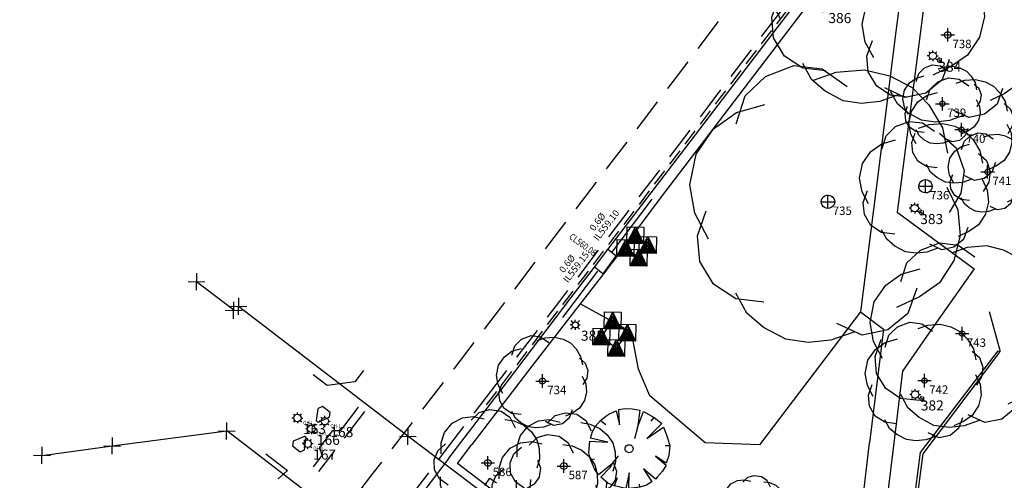
# Model space of a CAD drawing. Extents: x 692840 to 1388583, y 6091334 to 12182948.
# Drawn here: x 694144 to 694217, y 6091613 to 6091648 of the extents above; entities that cross this region are included whole.
import ezdxf
from ezdxf.enums import TextEntityAlignment as Align

# ---------------------------------------------------------------- set-up
doc = ezdxf.new("R2010")
doc.units = 0
doc.header["$LTSCALE"] = 5
doc.header["$MEASUREMENT"] = 0
doc.header["$PDMODE"] = 2
doc.header["$PDSIZE"] = 0.5
for name, pattern in [('A_CONTINUOUS_LINE', [0]), ('DASHED', [0.75, 0.5, -0.25]), ('DASHED2', [0.375, 0.25, -0.125])]:
    doc.linetypes.add(name, pattern=pattern)
doc.layers.get('0').update_dxf_attribs({"linetype": 'A_CONTINUOUS_LINE'})
for name, color, linetype in [('BR_CONCRETE', 7, 'A_CONTINUOUS_LINE'), ('BU', 210, 'CONTINUOUS'), ('EL_GROUND_LIGHT', 222, 'A_CONTINUOUS_LINE'), ('EL_GROUND_LIGHT_ID', 7, 'CONTINUOUS'), ('EL_LIGHT_POLE', 222, 'A_CONTINUOUS_LINE'), ('EL_LIGHT_POLE_ID', 7, 'CONTINUOUS'), ('EL_RUNWAY_LIGHT', 233, 'CONTINUOUS'), ('EL_RUNWAY_LIGHT_ID', 7, 'CONTINUOUS'), ('MISC_PIT', 202, 'A_CONTINUOUS_LINE'), ('MS_COLUMN', 7, 'A_CONTINUOUS_LINE'), ('MS_LITTER_BIN', 7, 'A_CONTINUOUS_LINE'), ('MS_WALL', 160, 'A_CONTINUOUS_LINE'), ('RC_BACK_OF_KERB', 10, 'A_CONTINUOUS_LINE'), ('RC_EDGE_OF_CONCRETE', 130, 'A_CONTINUOUS_LINE'), ('RC_INVERT_OF_KERB', 10, 'DASHED2'), ('RC_LANE_LINES_DASHED', 7, 'DASHED'), ('RC_LIP_OF_KERB', 10, 'DASHED'), ('SW_SIDE_ENTRY_PIT', 140, 'A_CONTINUOUS_LINE'), ('VE_GARDEN_BED', 75, 'A_CONTINUOUS_LINE'), ('VE_SHRUB', 104, 'A_CONTINUOUS_LINE'), ('VE_TREE', 104, 'A_CONTINUOUS_LINE'), ('VE_TREE_ID', 7, 'A_CONTINUOUS_LINE'), ('ZSW', 150, 'STORMWATER')]:
    doc.layers.add(name, color=color, linetype=linetype)
doc.styles.get("Standard").update_dxf_attribs({"font": 'iso3098b.shx', "width": 0.8, "oblique": 15})
doc.linetypes.add('STORMWATER', pattern='A,0.5,-0.2,["SW",Standard,S=0.1,R=0,X=-0.1,Y=-0.05],-0.2', length=0.9)

# ---------------------------------------------------------------- blocks, each defined once
blk = doc.blocks.new('058')
at = {"color": 0, "linetype": 'Continuous'}
for p, q in [((-0.5, 0), (0.5, 0)), ((0, -0.5), (0, 0.5))]:
    blk.add_line(p, q, dxfattribs=at)
blk = doc.blocks.new('020')
at = {"color": 0, "linetype": 'Continuous'}
for p, q in [((-0.04, 0.28), (-0.07, 0.49)), ((-0.07, 0.49), (0.08, 0.49)), ((0.07, 0.43), (0.08, 0.49)), ((0.08, 0.49), (0.2, 0.47)), ((-0.35, 0.36), (-0.29, 0.41)), ((-0.29, 0.41), (-0.21, 0.45)), ((-0.21, 0.45), (-0.12, 0.48)), ((-0.12, 0.48), (-0.04, 0.28)), ((0.2, 0.47), (0.13, 0.22)), ((0.13, 0.22), (0.24, 0.44)), ((0.24, 0.44), (0.32, 0.38)), ((0.32, 0.38), (0.35, 0.35)), ((-0.45, 0.21), (-0.43, 0.25)), ((-0.43, 0.25), (-0.37, 0.33)), ((-0.37, 0.33), (-0.25, 0.2)), ((-0.25, 0.2), (-0.35, 0.36)), ((-0.04, 0.28), (0, 0.14)), ((0.35, 0.35), (0.42, 0.28)), ((0.42, 0.28), (0.37, 0.25)), ((0.42, 0.28), (0.47, 0.17)), ((-0.5, 0.04), (-0.48, 0.13)), ((-0.48, 0.13), (-0.45, 0.21)), ((-0.48, 0.13), (-0.4, 0.12)), ((0.47, 0.17), (0.49, 0.07)), ((-0.5, -0.04), (-0.5, 0.04)), ((0.49, 0.07), (0.33, 0.08)), ((0.33, 0.08), (0.5, 0.05)), ((0.5, 0.05), (0.5, -0.04)), ((-0.48, -0.12), (-0.5, -0.04)), ((-0.27, -0.06), (-0.48, -0.12)), ((-0.47, -0.16), (-0.27, -0.06)), ((0.5, -0.04), (0.48, -0.13)), ((-0.41, -0.29), (-0.47, -0.16)), ((-0.09, -0.26), (-0.07, -0.14)), ((0.47, -0.17), (0.28, -0.13)), ((0.28, -0.13), (0.45, -0.22)), ((0.45, -0.22), (0.41, -0.29)), ((0.48, -0.13), (0.47, -0.17)), ((-0.35, -0.35), (-0.41, -0.29)), ((-0.35, -0.35), (-0.31, -0.32)), ((-0.25, -0.43), (-0.35, -0.35)), ((-0.09, -0.26), (-0.17, -0.47)), ((-0.13, -0.48), (-0.09, -0.32)), ((-0.09, -0.32), (-0.09, -0.26)), ((0.24, -0.43), (0.15, -0.26)), ((0.15, -0.26), (0.21, -0.45)), ((0.35, -0.35), (0.24, -0.43)), ((0.35, -0.35), (0.33, -0.32)), ((0.41, -0.29), (0.35, -0.35)), ((-0.17, -0.47), (-0.25, -0.43)), ((-0.02, -0.5), (-0.13, -0.48)), ((0.07, -0.49), (0.05, -0.38)), ((0.21, -0.45), (0.07, -0.49)), ((0.07, -0.49), (-0.02, -0.5))]:
    blk.add_line(p, q, dxfattribs=at)
blk = doc.blocks.new('041')
at = {"color": 0, "linetype": 'Continuous'}
for p, q in [((-0.5, 0), (-0.48, 0.13)), ((-0.48, -0.13), (-0.5, 0)), ((-0.48, 0.13), (-0.43, 0.25)), ((-0.43, 0.25), (-0.35, 0.35)), ((-0.35, 0.35), (-0.25, 0.43)), ((-0.25, 0.43), (-0.13, 0.48)), ((-0.13, 0.48), (0, 0.5)), ((0, 0.5), (0.13, 0.48)), ((0.13, 0.48), (0.25, 0.43)), ((0.25, 0.43), (0.35, 0.35)), ((0.35, 0.35), (0.43, 0.25)), ((0.43, 0.25), (0.48, 0.13)), ((0.48, 0.13), (0.5, 0)), ((0.5, 0), (0.48, -0.13)), ((-0.43, -0.25), (-0.48, -0.13)), ((-0.35, -0.35), (-0.43, -0.25)), ((-0.25, -0.43), (-0.35, -0.35)), ((-0.13, -0.48), (-0.25, -0.43)), ((0, -0.5), (-0.13, -0.48)), ((0.13, -0.48), (0, -0.5)), ((0.25, -0.43), (0.13, -0.48)), ((0.35, -0.35), (0.25, -0.43)), ((0.43, -0.25), (0.35, -0.35)), ((0.48, -0.13), (0.43, -0.25))]:
    blk.add_line(p, q, dxfattribs=at)
blk = doc.blocks.new('071')
at = {"color": 0, "linetype": 'Continuous'}
for p, q in [((-0.5, -0.5), (-0.5, 0.5)), ((-0.5, 0.5), (0.5, 0.5)), ((-0.5, -0.5), (0, 0.5)), ((-0.42, -0.45), (0, 0.39)), ((-0.34, -0.4), (0, 0.28)), ((-0.26, -0.35), (0, 0.17)), ((-0.18, -0.3), (0, 0.06)), ((0, 0.5), (0.5, -0.5)), ((0, 0.39), (0.42, -0.45)), ((0, 0.28), (0.34, -0.4)), ((0, 0.17), (0.26, -0.35)), ((0, 0.06), (0.18, -0.3)), ((0.5, 0.5), (0.5, -0.5)), ((0.5, -0.5), (-0.5, -0.5)), ((0.42, -0.45), (-0.42, -0.45)), ((0.34, -0.4), (-0.34, -0.4)), ((0.26, -0.35), (-0.26, -0.35)), ((0.18, -0.3), (-0.18, -0.3)), ((-0.1, -0.25), (0, -0.05)), ((0.1, -0.25), (-0.1, -0.25)), ((-0.02, -0.2), (0, -0.17)), ((0.02, -0.2), (-0.02, -0.2)), ((0, -0.05), (0.1, -0.25)), ((0, -0.17), (0.02, -0.2))]:
    blk.add_line(p, q, dxfattribs=at)
blk = doc.blocks.new('S346')
at = {"color": 0, "linetype": 'Continuous'}
for p, q in [((-0.224, 0.008), (-0.332, 0.008)), ((-0.15, 0.164), (-0.23, 0.252)), ((-0.222, 0.006), (-0.202, 0.096)), ((-0.202, -0.084), (-0.222, 0.006)), ((-0.202, 0.096), (-0.152, 0.166)), ((-0.152, 0.166), (-0.082, 0.216)), ((-0.082, 0.216), (0.008, 0.236)), ((0.008, 0.236), (0.098, 0.216)), ((0.01, 0.232), (0.01, 0.344)), ((0.098, 0.216), (0.168, 0.166)), ((0.168, 0.166), (0.256, 0.264)), ((0.168, 0.166), (0.218, 0.096)), ((0.218, 0.096), (0.238, 0.006)), ((0.238, 0.006), (0.218, -0.084)), ((0.238, 0.008), (0.352, 0.008)), ((-0.152, -0.154), (-0.23, -0.242)), ((-0.152, -0.154), (-0.202, -0.084)), ((-0.082, -0.204), (-0.152, -0.154)), ((0.008, -0.224), (-0.082, -0.204)), ((0.098, -0.204), (0.008, -0.224)), ((0.01, -0.222), (0.01, -0.32)), ((0.168, -0.154), (0.098, -0.204)), ((0.218, -0.084), (0.168, -0.154)), ((0.168, -0.156), (0.258, -0.242))]:
    blk.add_line(p, q, dxfattribs=at)
at = {"oblique": 15, "width": 0.8}
blk.add_text('OH-L', height=0.252, dxfattribs=at).set_placement((0.358, -0.417))
blk = doc.blocks.new('S324')
at = {"color": 0, "linetype": 'Continuous'}
for p, q in [((-0.224, 0.008), (-0.332, 0.008)), ((-0.15, 0.164), (-0.23, 0.252)), ((-0.222, 0.006), (-0.202, 0.096)), ((-0.202, -0.084), (-0.222, 0.006)), ((-0.202, 0.096), (-0.152, 0.166)), ((-0.152, 0.166), (-0.082, 0.216)), ((-0.082, 0.216), (0.008, 0.236)), ((0.008, 0.236), (0.098, 0.216)), ((0.01, 0.232), (0.01, 0.344)), ((0.098, 0.216), (0.168, 0.166)), ((0.168, 0.166), (0.256, 0.264)), ((0.168, 0.166), (0.218, 0.096)), ((0.218, 0.096), (0.238, 0.006)), ((0.238, 0.006), (0.218, -0.084)), ((0.238, 0.008), (0.352, 0.008)), ((-0.152, -0.154), (-0.23, -0.242)), ((-0.152, -0.154), (-0.202, -0.084)), ((-0.082, -0.204), (-0.152, -0.154)), ((0.008, -0.224), (-0.082, -0.204)), ((0.098, -0.204), (0.008, -0.224)), ((0.01, -0.222), (0.01, -0.32)), ((0.168, -0.154), (0.098, -0.204)), ((0.218, -0.084), (0.168, -0.154)), ((0.168, -0.156), (0.258, -0.242)), ((0.32, -0.194), (0.302, -0.248)), ((0.302, -0.248), (0.304, -0.3)), ((0.304, -0.3), (0.328, -0.352)), ((0.336, -0.15), (0.32, -0.194)), ((0.328, -0.352), (0.348, -0.372)), ((0.356, -0.132), (0.336, -0.15)), ((0.348, -0.372), (0.376, -0.39)), ((0.378, -0.122), (0.356, -0.132)), ((0.376, -0.39), (0.41, -0.392)), ((0.402, -0.128), (0.378, -0.122)), ((0.46, -0.27), (0.38, -0.27)), ((0.436, -0.14), (0.402, -0.128)), ((0.41, -0.392), (0.442, -0.384)), ((0.462, -0.168), (0.436, -0.14)), ((0.442, -0.384), (0.458, -0.368)), ((0.458, -0.368), (0.468, -0.334)), ((0.46, -0.29), (0.46, -0.27)), ((0.462, -0.31), (0.46, -0.29)), ((0.468, -0.334), (0.462, -0.31)), ((0.53, -0.13), (0.53, -0.382)), ((0.53, -0.382), (0.642, -0.382))]:
    blk.add_line(p, q, dxfattribs=at)
blk = doc.blocks.new('S322_1')
at = {"color": 0, "linetype": 'Continuous'}
for p, q in [((-0.302, 0), (-0.498, 0)), ((-0.21, 0.21), (-0.412, 0.43)), ((-0.3, 0), (-0.28, 0.11)), ((-0.28, -0.11), (-0.3, 0)), ((-0.28, 0.11), (-0.21, 0.21)), ((-0.21, 0.21), (-0.11, 0.28)), ((-0.11, 0.28), (0, 0.3)), ((0, 0.3), (0.11, 0.28)), ((0.002, 0.3), (0.002, 0.498)), ((0.11, 0.28), (0.21, 0.21)), ((0.208, 0.21), (0.416, 0.422)), ((0.21, 0.21), (0.28, 0.11)), ((0.28, 0.11), (0.3, 0)), ((0.3, 0), (0.28, -0.11)), ((-0.212, -0.21), (-0.442, -0.432)), ((-0.21, -0.21), (-0.28, -0.11)), ((-0.11, -0.28), (-0.21, -0.21)), ((0, -0.3), (-0.11, -0.28)), ((0.11, -0.28), (0, -0.3)), ((0, -0.3), (0, -0.496)), ((0.21, -0.21), (0.11, -0.28)), ((0.28, -0.11), (0.21, -0.21)), ((0.21, -0.208), (0.432, -0.428)), ((0.298, -0.002), (0.498, -0.002))]:
    blk.add_line(p, q, dxfattribs=at)
blk = doc.blocks.new('S077_1')
at = {"color": 0, "linetype": 'Continuous'}
for p, q in [((-0.23, 0.44), (-0.13, 0.48)), ((-0.13, 0.48), (-0.03, 0.47)), ((-0.06, 0.43), (0.02, 0.46)), ((-0.03, 0.47), (0.06, 0.41)), ((0.02, 0.46), (0.12, 0.47)), ((0.12, 0.47), (0.21, 0.45)), ((-0.3, 0.37), (-0.23, 0.44)), ((0.21, 0.45), (0.29, 0.41)), ((0.29, 0.41), (0.35, 0.35)), ((-0.33, 0.27), (-0.3, 0.37)), ((0.35, 0.35), (0.4, 0.27)), ((-0.33, 0.31), (-0.23, 0.34)), ((-0.41, 0.25), (-0.33, 0.31)), ((-0.47, 0.16), (-0.41, 0.25)), ((0.39, 0.25), (0.45, 0.2)), ((0.4, 0.27), (0.42, 0.18)), ((0.45, 0.2), (0.48, 0.12)), ((-0.49, 0.05), (-0.47, 0.16)), ((0.48, 0.12), (0.47, 0.04)), ((-0.47, -0.05), (-0.49, 0.05)), ((0.42, 0.06), (0.46, -0.02)), ((0.47, 0.04), (0.43, -0.03)), ((0.46, -0.02), (0.47, -0.11)), ((-0.42, -0.14), (-0.47, -0.05)), ((-0.46, -0.13), (-0.43, -0.04)), ((-0.45, -0.22), (-0.46, -0.13)), ((0.47, -0.11), (0.45, -0.2)), ((0.45, -0.2), (0.4, -0.28)), ((-0.4, -0.3), (-0.45, -0.22)), ((-0.32, -0.35), (-0.4, -0.3)), ((0.32, -0.3), (0.29, -0.39)), ((0.4, -0.28), (0.33, -0.33)), ((-0.28, -0.4), (-0.32, -0.33)), ((0.33, -0.33), (0.25, -0.37)), ((-0.22, -0.36), (-0.32, -0.35)), ((-0.22, -0.45), (-0.28, -0.4)), ((0.29, -0.39), (0.22, -0.45)), ((-0.14, -0.49), (-0.22, -0.45)), ((0.13, -0.47), (0.04, -0.43)), ((0.22, -0.45), (0.13, -0.47)), ((0.1, -0.46), (0.02, -0.49)), ((-0.06, -0.5), (-0.14, -0.49)), ((0.02, -0.49), (-0.06, -0.5))]:
    blk.add_line(p, q, dxfattribs=at)
blk = doc.blocks.new('S028')
at = {"color": 0, "linetype": 'Continuous'}
for p, q in [((-0.5, 0), (-0.48, 0.13)), ((-0.48, -0.13), (-0.5, 0)), ((-0.48, 0.13), (-0.43, 0.25)), ((-0.43, 0.25), (-0.35, 0.35)), ((-0.35, 0.35), (-0.25, 0.43)), ((-0.25, 0.43), (-0.13, 0.48)), ((-0.13, 0.48), (0, 0.5)), ((0, 0.5), (0.13, 0.48)), ((0.13, 0.48), (0.25, 0.43)), ((0.25, 0.43), (0.35, 0.35)), ((0.35, 0.35), (0.43, 0.25)), ((0.43, 0.25), (0.48, 0.13)), ((0.48, 0.13), (0.5, 0)), ((0.5, 0), (0.48, -0.13)), ((-0.43, -0.25), (-0.48, -0.13)), ((-0.35, -0.35), (-0.43, -0.25)), ((-0.25, -0.43), (-0.35, -0.35)), ((-0.13, -0.48), (-0.25, -0.43)), ((0, -0.5), (-0.13, -0.48)), ((0.13, -0.48), (0, -0.5)), ((0.25, -0.43), (0.13, -0.48)), ((0.35, -0.35), (0.25, -0.43)), ((0.43, -0.25), (0.35, -0.35)), ((0.48, -0.13), (0.43, -0.25))]:
    blk.add_line(p, q, dxfattribs=at)

msp = doc.modelspace()

# ---------------------------------------------------------------- hatches: boundary and pattern name
at = {"layer": 'BU'}
h = msp.add_hatch(dxfattribs=at)
h.set_pattern_fill('ANSI31', color=256, scale=30, angle=333)
edge = h.paths.add_edge_path()
edge.add_line((694308.342, 6091545.155), (694317.026, 6091548.805))
edge.add_line((694317.026, 6091548.805), (694320.048, 6091546.411))
edge.add_line((694320.048, 6091546.411), (694318.79, 6091544.736))
edge.add_line((694318.79, 6091544.736), (694335.283, 6091532.119))
edge.add_line((694335.283, 6091532.119), (694347.353, 6091547.938))
edge.add_line((694347.353, 6091547.938), (694348.992, 6091546.751))
edge.add_line((694348.992, 6091546.751), (694349.764, 6091553.353))
edge.add_line((694349.764, 6091553.353), (694357.412, 6091563.388))
edge.add_line((694357.412, 6091563.388), (694335.634, 6091580.138))
edge.add_line((694335.634, 6091580.138), (694324.761, 6091565.855))
edge.add_line((694324.761, 6091565.855), (694322.395, 6091564.866))
edge.add_line((694322.395, 6091564.866), (694320.847, 6091566.05))
edge.add_line((694320.847, 6091566.05), (694321.283, 6091566.633))
edge.add_line((694321.283, 6091566.633), (694288.081, 6091591.95))
edge.add_line((694288.081, 6091591.95), (694288.297, 6091593.465))
edge.add_line((694288.297, 6091593.465), (694292.861, 6091599.487))
edge.add_line((694292.861, 6091599.487), (694288.491, 6091602.81))
edge.add_line((694288.491, 6091602.81), (694290.681, 6091603.745))
edge.add_line((694290.681, 6091603.745), (694291.882, 6091602.816))
edge.add_line((694291.882, 6091602.816), (694292.372, 6091606.55))
edge.add_line((694292.372, 6091606.55), (694284.662, 6091603.324))
edge.add_line((694284.662, 6091603.324), (694275.121, 6091610.6))
edge.add_line((694275.121, 6091610.6), (694275.608, 6091614.315))
edge.add_line((694275.608, 6091614.315), (694274.102, 6091615.302))
edge.add_line((694274.102, 6091615.302), (694273.563, 6091614.601))
edge.add_line((694273.563, 6091614.601), (694273.12, 6091611.058))
edge.add_line((694273.12, 6091611.058), (694272.834, 6091610.688))
edge.add_line((694272.834, 6091610.688), (694270.796, 6091610.943))
edge.add_line((694270.796, 6091610.943), (694265.757, 6091604.331))
edge.add_line((694265.757, 6091604.331), (694265.175, 6091599.431))
edge.add_line((694265.175, 6091599.431), (694266.724, 6091598.259))
edge.add_line((694266.724, 6091598.259), (694265.575, 6091596.772))
edge.add_line((694265.575, 6091596.772), (694263.439, 6091598.37))
edge.add_line((694263.439, 6091598.37), (694262.897, 6091597.725))
edge.add_line((694262.897, 6091597.725), (694265.43, 6091595.835))
edge.add_line((694265.43, 6091595.835), (694267.845, 6091598.96))
edge.add_line((694267.845, 6091598.96), (694273.746, 6091594.114))
edge.add_line((694273.746, 6091594.114), (694268.984, 6091587.901))
edge.add_line((694268.984, 6091587.901), (694264.584, 6091582.11))
edge.add_line((694264.584, 6091582.11), (694254.402, 6091568.839))
edge.add_line((694254.402, 6091568.839), (694254.173, 6091566.727))
edge.add_line((694254.173, 6091566.727), (694254.4, 6091566.531))
edge.add_line((694254.4, 6091566.531), (694254.064, 6091566.051))
edge.add_line((694254.064, 6091566.051), (694253.822, 6091564.435))
edge.add_line((694253.822, 6091564.435), (694253.397, 6091563.88))
edge.add_line((694253.397, 6091563.88), (694250.145, 6091559.626))
edge.add_line((694250.145, 6091559.626), (694240.899, 6091547.383))
edge.add_line((694240.899, 6091547.383), (694233.546, 6091544.334))
edge.add_line((694233.546, 6091544.334), (694229.367, 6091538.802))
edge.add_line((694229.367, 6091538.802), (694229.98, 6091538.333))
edge.add_line((694229.98, 6091538.333), (694217.045, 6091521.076))
edge.add_line((694217.045, 6091521.076), (694214.62, 6091517.884))
edge.add_line((694214.62, 6091517.884), (694209.433, 6091511.085))
edge.add_line((694209.433, 6091511.085), (694219.176, 6091503.674))
edge.add_line((694219.176, 6091503.674), (694213.741, 6091496.53))
edge.add_line((694213.741, 6091496.53), (694211.638, 6091498.287))
edge.add_line((694211.638, 6091498.287), (694209.122, 6091494.985))
edge.add_line((694209.122, 6091494.985), (694209.358, 6091494.802))
edge.add_line((694209.358, 6091494.802), (694210.17, 6091495.868))
edge.add_line((694210.17, 6091495.868), (694212.113, 6091494.388))
edge.add_line((694212.113, 6091494.388), (694211.306, 6091493.326))
edge.add_line((694211.306, 6091493.326), (694211.544, 6091493.141))
edge.add_line((694211.544, 6091493.141), (694212.919, 6091494.963))
edge.add_line((694212.919, 6091494.963), (694226.85, 6091484.276))
edge.add_line((694226.85, 6091484.276), (694225.507, 6091482.508))
edge.add_line((694225.507, 6091482.508), (694225.749, 6091482.338))
edge.add_line((694225.749, 6091482.338), (694228.162, 6091485.516))
edge.add_line((694228.162, 6091485.516), (694230.112, 6091484.038))
edge.add_line((694230.112, 6091484.038), (694229.139, 6091482.756))
edge.add_line((694229.139, 6091482.756), (694263.682, 6091456.467))
edge.add_line((694263.682, 6091456.467), (694283.805, 6091482.937))
edge.add_line((694283.805, 6091482.937), (694282.512, 6091484.938))
edge.add_line((694282.512, 6091484.938), (694292.007, 6091497.444))
edge.add_line((694292.007, 6091497.444), (694292.385, 6091497.155))
edge.add_line((694292.385, 6091497.155), (694297.669, 6091504.1))
edge.add_line((694297.669, 6091504.1), (694307.097, 6091496.888))
edge.add_line((694307.097, 6091496.888), (694300.048, 6091487.599))
edge.add_line((694300.048, 6091487.599), (694300.159, 6091487.515))
edge.add_line((694300.159, 6091487.515), (694294.82, 6091485.167))
edge.add_line((694294.82, 6091485.167), (694294.458, 6091484.696))
edge.add_line((694294.458, 6091484.696), (694300.544, 6091487.25))
edge.add_line((694300.544, 6091487.25), (694302.532, 6091485.735))
edge.add_line((694302.532, 6091485.735), (694299.076, 6091481.207))
edge.add_line((694299.076, 6091481.207), (694317.241, 6091467.239))
edge.add_line((694317.241, 6091467.239), (694320.724, 6091471.86))
edge.add_line((694320.724, 6091471.86), (694322.679, 6091470.346))
edge.add_line((694322.679, 6091470.346), (694321.87, 6091463.762))
edge.add_line((694321.87, 6091463.762), (694322.233, 6091464.239))
edge.add_line((694322.233, 6091464.239), (694322.989, 6091470.11))
edge.add_line((694322.989, 6091470.11), (694323.113, 6091470.025))
edge.add_line((694323.113, 6091470.025), (694347.503, 6091502.018))
edge.add_line((694347.503, 6091502.018), (694347.375, 6091502.115))
edge.add_line((694347.375, 6091502.115), (694352.845, 6091504.411))
edge.add_line((694352.845, 6091504.411), (694353.201, 6091504.884))
edge.add_line((694353.201, 6091504.884), (694347.102, 6091502.339))
edge.add_line((694347.102, 6091502.339), (694345.112, 6091503.825))
edge.add_line((694345.112, 6091503.825), (694348.634, 6091508.431))
edge.add_line((694348.634, 6091508.431), (694339.561, 6091515.356))
edge.add_line((694339.561, 6091515.356), (694335.799, 6091510.425))
edge.add_line((694335.799, 6091510.425), (694333.312, 6091512.287))
edge.add_arc((694314.001, 6091516.567), 19.78, 347.50364, 381.90803)
edge.add_line((694332.353, 6091523.947), (694332.207, 6091522.891))
edge.add_arc((694316.904, 6091517.161), 16.34, 8.59491, 20.52478, ccw=False)
edge.add_line((694333.061, 6091519.603), (694333.161, 6091519.602))
edge.add_line((694333.161, 6091519.602), (694333.197, 6091519.385))
edge.add_line((694333.197, 6091519.385), (694309.861, 6091509.711))
edge.add_line((694309.861, 6091509.711), (694308.569, 6091512.902))
edge.add_line((694308.569, 6091512.902), (694308.153, 6091512.357))
edge.add_line((694308.153, 6091512.357), (694305.527, 6091514.381))
edge.add_line((694305.527, 6091514.381), (694311.048, 6091521.605))
edge.add_line((694311.048, 6091521.605), (694297.98, 6091531.591))
edge.add_line((694297.98, 6091531.591), (694298.025, 6091532.087))
edge.add_line((694298.025, 6091532.087), (694298.509, 6091532.296))
edge.add_line((694298.509, 6091532.296), (694308.342, 6091545.155))

# ---------------------------------------------------------------- linework, layer by layer
at = {"layer": 'BR_CONCRETE'}
for p, q in [((694159.729, 6091625.881), (694156.964, 6091628.009)), ((694150.696, 6091615.793), (694159.216, 6091616.905)), ((694145.481, 6091615.093), (694150.696, 6091615.793))]:
    msp.add_line(p, q, dxfattribs=at)
for points in [[(694226.234, 6091575.723), (694208.966, 6091588.833), (694207.682, 6091589.836), (694190.859, 6091602.684), (694179.984, 6091610.991), (694172.676, 6091616.511), (694160.09, 6091626.174)], [(694221.551, 6091569.36), (694205.372, 6091581.653), (694201.343, 6091579.966), (694201.503, 6091583.727), (694201.605, 6091584.701), (694185.733, 6091596.664), (694174.247, 6091605.395), (694167.701, 6091610.405), (694159.216, 6091616.905)]]:
    msp.add_lwpolyline(points, dxfattribs=at)
at = {"layer": 'MISC_PIT'}
for p, q in [((694189.836, 6091629.795), (694190.512, 6091630.737)), ((694188.998, 6091624.213), (694188.168, 6091623.078))]:
    msp.add_line(p, q, dxfattribs=at)
at = {"layer": 'MISC_PIT', "flags": 128}
for points in [[(694189.836, 6091629.795), (694188.859, 6091630.513), (694189.582, 6091631.466), (694190.512, 6091630.737)], [(694188.998, 6091624.213), (694187.9, 6091625.125), (694187.062, 6091623.926), (694188.168, 6091623.078)]]:
    msp.add_lwpolyline(points, dxfattribs=at)
at = {"layer": 'MS_COLUMN'}
for p in [(694165.882, 6091617.662), (694166.322, 6091618.715)]:
    msp.add_line(p, (694165.998, 6091618.571), dxfattribs=at)
for points in [[(694165.882, 6091617.662), (694166.011, 6091617.57), (694166.844, 6091617.925), (694166.895, 6091618.277), (694166.322, 6091618.715)], [(694165.113, 6091616.413), (694165.003, 6091616.501), (694164.149, 6091616.145), (694164.109, 6091615.793), (694164.678, 6091615.364), (694165.004, 6091615.494), (694165.113, 6091616.413)]]:
    msp.add_lwpolyline(points, dxfattribs=at)
at = {"layer": 'MS_LITTER_BIN'}
for p, q in [((694178.394, 6091612.846), (694178.761, 6091613.406)), ((694178.761, 6091613.406), (694179.255, 6091613.058))]:
    msp.add_line(p, q, dxfattribs=at)
at = {"layer": 'MS_WALL'}
msp.add_lwpolyline([(694207.605, 6091589.977), (694208.771, 6091599.23), (694210.27, 6091611.279), (694210.789, 6091615.302), (694216.549, 6091622.862), (694216.668, 6091622.768), (694210.951, 6091615.203), (694210.452, 6091611.289), (694209.886, 6091606.841), (694207.789, 6091590.273)], dxfattribs=at)
at = {"layer": 'RC_BACK_OF_KERB'}
msp.add_line((694175.711, 6091614.875), (694179.453, 6091619.776), dxfattribs=at)
at = {"layer": 'RC_BACK_OF_KERB', "flags": 128}
for points in [[(694179.453, 6091619.776), (694184.828, 6091626.829), (694186.542, 6091629.092), (694187.552, 6091630.408), (694193.03, 6091637.582), (694198.466, 6091644.712), (694203.84, 6091651.77)], [(694165.652, 6091614.236), (694166.302, 6091615.071), (694166.128, 6091615.675), (694167.1, 6091616.949), (694167.704, 6091616.946), (694169.017, 6091618.683)], [(694175.711, 6091614.875), (694173.786, 6091612.339), (694173.866, 6091611.701), (694172.918, 6091610.464), (694172.303, 6091610.401), (694171.135, 6091608.857)]]:
    msp.add_lwpolyline(points, dxfattribs=at)
at = {"layer": 'RC_EDGE_OF_CONCRETE'}
for p, q in [((694181.903, 6091621.739), (694177.435, 6091615.889)), ((694209.013, 6091617.634), (694208.109, 6091610.443)), ((694206.355, 6091610.656), (694207.005, 6091616.013))]:
    msp.add_line(p, q, dxfattribs=at)
at = {"layer": 'RC_EDGE_OF_CONCRETE', "flags": 128}
for points in [[(694216.31, 6091666.816), (694214.767, 6091664.832), (694216.238, 6091663.702), (694213.17, 6091659.83), (694212.356, 6091658.69), (694211.718, 6091654.021), (694210.852, 6091647.207), (694209.879, 6091639.534), (694209.064, 6091633.182), (694214.778, 6091628.965), (694211.8, 6091624.761), (694209.437, 6091621.364), (694209.013, 6091617.634)], [(694210.632, 6091659.392), (694208.909, 6091646.255), (694207.664, 6091636.315), (694206.328, 6091625.765)], [(694205.06, 6091652.12), (694205.571, 6091650.72), (694205.396, 6091650.52), (694203.885, 6091650.568), (694191.432, 6091634.217), (694188.189, 6091629.868), (694187.223, 6091628.584), (694185.49, 6091626.354), (694181.903, 6091621.739)], [(694206.328, 6091625.765), (694208.044, 6091624.469), (694207.005, 6091616.013)], [(694169.378, 6091621.397), (694168.74, 6091620.571), (694166.687, 6091620.293), (694165.648, 6091621.084)], [(694190.693, 6091601.333), (694187.751, 6091603.658), (694181.861, 6091608.311), (694182.825, 6091609.559), (694176.371, 6091614.498), (694177.435, 6091615.889)], [(694162.118, 6091615.2), (694163.72, 6091613.972), (694163.046, 6091613.34)]]:
    msp.add_lwpolyline(points, dxfattribs=at)
at = {"layer": 'RC_INVERT_OF_KERB', "flags": 128}
msp.add_lwpolyline([(694220.192, 6091673.514), (694215.511, 6091667.41), (694213.327, 6091664.548), (694206.631, 6091655.798), (694201.099, 6091648.495), (694195.82, 6091641.604), (694189.817, 6091633.707), (694184.451, 6091626.67), (694178.369, 6091618.68)], dxfattribs=at)
at = {"layer": 'RC_LANE_LINES_DASHED', "flags": 128}
msp.add_lwpolyline([(694198.022, 6091650.343), (694190.649, 6091640.626), (694183.123, 6091630.778), (694176.087, 6091621.517), (694169.908, 6091613.543), (694163.748, 6091605.463), (694159.412, 6091599.51), (694153.382, 6091592.436), (694146.125, 6091582.188), (694139.032, 6091572.92), (694132.839, 6091564.941), (694126.609, 6091556.487), (694118.089, 6091545.242), (694111.349, 6091536.143), (694104.972, 6091528.27), (694099.597, 6091521.224), (694094.589, 6091514.383), (694087.588, 6091505.129)], dxfattribs=at)
at = {"layer": 'RC_LIP_OF_KERB'}
for p, q in [((694175.332, 6091615.244), (694178.515, 6091619.411)), ((694169.45, 6091618.362), (694166.042, 6091613.893)), ((694170.442, 6091608.825), (694175.332, 6091615.244))]:
    msp.add_line(p, q, dxfattribs=at)
at = {"layer": 'RC_LIP_OF_KERB', "flags": 128}
msp.add_lwpolyline([(694178.515, 6091619.411), (694183.963, 6091626.56), (694189.273, 6091633.519), (694194.995, 6091641.031), (694200.716, 6091648.533), (694205.539, 6091654.854), (694211.309, 6091662.435), (694215.978, 6091668.551)], dxfattribs=at)
at = {"layer": 'SW_SIDE_ENTRY_PIT'}
for p, q in [((694188.14, 6091629.924), (694187.552, 6091630.408)), ((694188.14, 6091629.924), (694187.174, 6091628.594)), ((694187.174, 6091628.594), (694186.542, 6091629.092))]:
    msp.add_line(p, q, dxfattribs=at)
at = {"layer": 'VE_GARDEN_BED'}
msp.add_line((694216.741, 6091622.794), (694215.915, 6091625.778), dxfattribs=at)
at = {"layer": 'VE_GARDEN_BED', "flags": 128}
msp.add_lwpolyline([(694206.328, 6091625.765), (694198.81, 6091615.866), (694194.782, 6091616.012), (694190.665, 6091619.51), (694189.816, 6091621.516), (694189.307, 6091624.251), (694185.49, 6091626.354)], dxfattribs=at)
at = {"layer": 'VE_TREE'}
for p in [(694212.807, 6091646.368), (694212.411, 6091641.25), (694213.841, 6091639.323), (694215.779, 6091636.182), (694211.154, 6091635.112), (694203.909, 6091633.957), (694213.881, 6091624.146), (694182.685, 6091620.621), (694211.079, 6091620.649), (694178.625, 6091614.528), (694184.271, 6091614.297)]:
    msp.add_point(p, dxfattribs=at)
at = {"layer": 'ZSW'}
for p, q in [((694187.848, 6091630.19), (694190.833, 6091634.151)), ((694184.198, 6091625.347), (694186.799, 6091628.798))]:
    msp.add_line(p, q, dxfattribs=at)

# ---------------------------------------------------------------- block references
at = {"layer": 'BR_CONCRETE', "xscale": 1.25, "yscale": 1.25, "zscale": 1.25, "rotation": 358.8376087528678}
for p in [(694156.964, 6091628.009), (694159.729, 6091625.881), (694160.09, 6091626.174), (694159.216, 6091616.905), (694172.676, 6091616.511), (694150.696, 6091615.793), (694145.481, 6091615.093)]:
    msp.add_blockref('058', p, dxfattribs=at)
at = {"layer": 'EL_GROUND_LIGHT'}
ref = msp.add_blockref('S324', (694211.689, 6091644.805), dxfattribs=dict(at, xscale=1.2, yscale=1.2, zscale=1.2))
ref.add_attrib('PT_NUM', '384', dxfattribs={"layer": 'EL_GROUND_LIGHT_ID', "height": 0.75}).set_placement((694212.115, 6091644.379), align=Align.TOP_LEFT)
ref = msp.add_blockref('S324', (694210.343, 6091633.474), dxfattribs=dict(at, xscale=1.2, yscale=1.2, zscale=1.2))
ref.add_attrib('PT_NUM', '383', dxfattribs={"layer": 'EL_GROUND_LIGHT_ID', "height": 0.75}).set_placement((694210.769, 6091633.048), align=Align.TOP_LEFT)
ref = msp.add_blockref('S324', (694210.385, 6091619.609), dxfattribs=dict(at, xscale=1.2, yscale=1.2, zscale=1.2))
ref.add_attrib('PT_NUM', '382', dxfattribs={"layer": 'EL_GROUND_LIGHT_ID', "height": 0.75}).set_placement((694210.811, 6091619.183), align=Align.TOP_LEFT)
at = {"layer": 'EL_LIGHT_POLE'}
ref = msp.add_blockref('S322_1', (694203.514, 6091648.427), dxfattribs=dict(at, xscale=0.75, yscale=0.75, zscale=0.75))
ref.add_attrib('PT_NUM', '386', dxfattribs={"layer": 'EL_LIGHT_POLE_ID', "height": 0.75}).set_placement((694203.94, 6091648.001), align=Align.TOP_LEFT)
ref = msp.add_blockref('S322_1', (694185.118, 6091624.796), dxfattribs=dict(at, xscale=0.75, yscale=0.75, zscale=0.75))
ref.add_attrib('PT_NUM', '385', dxfattribs={"layer": 'EL_LIGHT_POLE_ID', "height": 0.75}).set_placement((694185.544, 6091624.37), align=Align.TOP_LEFT)
at = {"layer": 'EL_RUNWAY_LIGHT'}
ref = msp.add_blockref('S346', (694164.458, 6091617.861), dxfattribs=dict(at, xscale=1.2, yscale=1.2, zscale=1.2))
ref.add_attrib('PT_NUM', '163', dxfattribs={"layer": 'EL_RUNWAY_LIGHT_ID', "height": 0.75}).set_placement((694164.884, 6091617.435), align=Align.TOP_LEFT)
ref = msp.add_blockref('S346', (694166.488, 6091617.626), dxfattribs=dict(at, xscale=1.2, yscale=1.2, zscale=1.2))
ref.add_attrib('PT_NUM', '168', dxfattribs={"layer": 'EL_RUNWAY_LIGHT_ID', "height": 0.75}).set_placement((694166.914, 6091617.2), align=Align.TOP_LEFT)
ref = msp.add_blockref('S346', (694165.491, 6091617.05), dxfattribs=dict(at, xscale=1.2, yscale=1.2, zscale=1.2))
ref.add_attrib('PT_NUM', '166', dxfattribs={"layer": 'EL_RUNWAY_LIGHT_ID', "height": 0.75}).set_placement((694165.917, 6091616.624), align=Align.TOP_LEFT)
ref = msp.add_blockref('S346', (694165.214, 6091615.953), dxfattribs=dict(at, xscale=1.2, yscale=1.2, zscale=1.2))
ref.add_attrib('PT_NUM', '167', dxfattribs={"layer": 'EL_RUNWAY_LIGHT_ID', "height": 0.75}).set_placement((694165.64, 6091615.527), align=Align.TOP_LEFT)
at = {"layer": 'MISC_PIT', "xscale": 1.25, "yscale": 1.25, "zscale": 1.25, "rotation": 358.8376087528678}
for p in [(694189.582, 6091631.466), (694188.859, 6091630.513), (694190.512, 6091630.737), (694189.836, 6091629.795), (694187.9, 6091625.125), (694188.998, 6091624.213), (694187.062, 6091623.926), (694188.168, 6091623.078)]:
    msp.add_blockref('071', p, dxfattribs=at)
at = {"layer": 'VE_SHRUB', "rotation": 330.5376087528678}
for name, xscale, yscale, zscale in [('020', 6, 6, 6), ('041', 0.6, 0.6, 0.6)]:
    msp.add_blockref(name, (694189.123, 6091615.588), dxfattribs=dict(at, xscale=xscale, yscale=yscale, zscale=zscale))
at = {"layer": 'VE_TREE'}
for p, xscale, yscale, zscale, rotation in [((694207.584, 6091649.752), 17, 17, 17, 358.9), ((694212.807, 6091646.368), 13, 13, 13, 358.9), ((694203.909, 6091633.957), 21, 21, 21, 358.9), ((694212.411, 6091641.25), 6, 6, 6, 358.9), ((694213.841, 6091639.323), 8, 8, 8, 358.9), ((694211.154, 6091635.112), 10, 10, 10, 358.9), ((694215.779, 6091636.182), 6, 6, 6, 358.9), ((694213.881, 6091624.146), 14, 14, 14, 358.9), ((694211.079, 6091620.649), 9, 9, 9, 358.9), ((694182.685, 6091620.621), 7, 7, 7, 358.9), ((694178.625, 6091614.528), 8, 8, 8, 330.6), ((694184.271, 6091614.297), 8, 8, 8, 330.6), ((694182.938, 6091612.664), 8, 8, 8, 330.6), ((694198.349, 6091611.114), 5, 5, 5, 330.6)]:
    msp.add_blockref('S077_1', p, dxfattribs=dict(at, xscale=xscale, yscale=yscale, zscale=zscale, rotation=rotation))
ref = msp.add_blockref('S028', (694212.807, 6091646.368), dxfattribs=dict(at, xscale=0.5, yscale=0.5, zscale=0.5, rotation=358.9))
ref.add_attrib('PT_NUM', '738', dxfattribs={"layer": 'VE_TREE_ID', "height": 0.625}).set_placement((694213.162, 6091646.013), align=Align.TOP_LEFT)
ref = msp.add_blockref('S028', (694212.411, 6091641.25), dxfattribs=dict(at, xscale=0.4, yscale=0.4, zscale=0.4, rotation=358.9))
ref.add_attrib('PT_NUM', '739', dxfattribs={"layer": 'VE_TREE_ID', "height": 0.625}).set_placement((694212.766, 6091640.895), align=Align.TOP_LEFT)
ref = msp.add_blockref('S028', (694213.841, 6091639.323), dxfattribs=dict(at, xscale=0.4, yscale=0.4, zscale=0.4, rotation=358.9))
ref.add_attrib('PT_NUM', '740', dxfattribs={"layer": 'VE_TREE_ID', "height": 0.625}).set_placement((694214.196, 6091638.968), align=Align.TOP_LEFT)
ref = msp.add_blockref('S028', (694215.779, 6091636.182), dxfattribs=dict(at, xscale=0.4, yscale=0.4, zscale=0.4, rotation=358.9))
ref.add_attrib('PT_NUM', '741', dxfattribs={"layer": 'VE_TREE_ID', "height": 0.625}).set_placement((694216.134, 6091635.827), align=Align.TOP_LEFT)
ref = msp.add_blockref('S028', (694211.154, 6091635.112), dxfattribs=dict(at, rotation=358.9))
ref.add_attrib('PT_NUM', '736', dxfattribs={"layer": 'VE_TREE_ID', "height": 0.625}).set_placement((694211.509, 6091634.757), align=Align.TOP_LEFT)
ref = msp.add_blockref('S028', (694203.909, 6091633.957), dxfattribs=dict(at, rotation=358.9))
ref.add_attrib('PT_NUM', '735', dxfattribs={"layer": 'VE_TREE_ID', "height": 0.625}).set_placement((694204.264, 6091633.602), align=Align.TOP_LEFT)
ref = msp.add_blockref('S028', (694213.881, 6091624.146), dxfattribs=dict(at, xscale=0.4, yscale=0.4, zscale=0.4, rotation=358.9))
ref.add_attrib('PT_NUM', '743', dxfattribs={"layer": 'VE_TREE_ID', "height": 0.625}).set_placement((694214.236, 6091623.791), align=Align.TOP_LEFT)
ref = msp.add_blockref('S028', (694182.685, 6091620.621), dxfattribs=dict(at, xscale=0.45, yscale=0.45, zscale=0.45, rotation=358.9))
ref.add_attrib('PT_NUM', '734', dxfattribs={"layer": 'VE_TREE_ID', "height": 0.625}).set_placement((694183.04, 6091620.266), align=Align.TOP_LEFT)
ref = msp.add_blockref('S028', (694211.079, 6091620.649), dxfattribs=dict(at, xscale=0.4, yscale=0.4, zscale=0.4, rotation=358.9))
ref.add_attrib('PT_NUM', '742', dxfattribs={"layer": 'VE_TREE_ID', "height": 0.625}).set_placement((694211.434, 6091620.294), align=Align.TOP_LEFT)
ref = msp.add_blockref('S028', (694178.625, 6091614.528), dxfattribs=dict(at, xscale=0.5, yscale=0.5, zscale=0.5, rotation=330.6))
ref.add_attrib('PT_NUM', '586', dxfattribs={"layer": 'VE_TREE_ID', "height": 0.625}).set_placement((694178.98, 6091614.173), align=Align.TOP_LEFT)
ref = msp.add_blockref('S028', (694184.271, 6091614.297), dxfattribs=dict(at, xscale=0.5, yscale=0.5, zscale=0.5, rotation=330.6))
ref.add_attrib('PT_NUM', '587', dxfattribs={"layer": 'VE_TREE_ID', "height": 0.625}).set_placement((694184.626, 6091613.942), align=Align.TOP_LEFT)

# ---------------------------------------------------------------- texts
at = {"layer": 'ZSW'}
for s, p in [('0.6%%C', (694186.528, 6091631.738, 9999.999)), ('IL559.10', (694186.829, 6091631.004, 9999.999)), ('0.6%%C', (694184.272, 6091628.624, 9999.999)), ('IL559.15', (694184.574, 6091627.891, 9999.999))]:
    msp.add_text(s, height=0.5, rotation=52.61798, dxfattribs=at).set_placement(p)
at = {"layer": 'ZSW', "width": 0.8}
msp.add_text('CL560.08', height=0.5, rotation=323.93647, dxfattribs=at).set_placement((694184.76, 6091631.449), align=Align.MIDDLE_LEFT)

doc.saveas('drawing.dxf')
